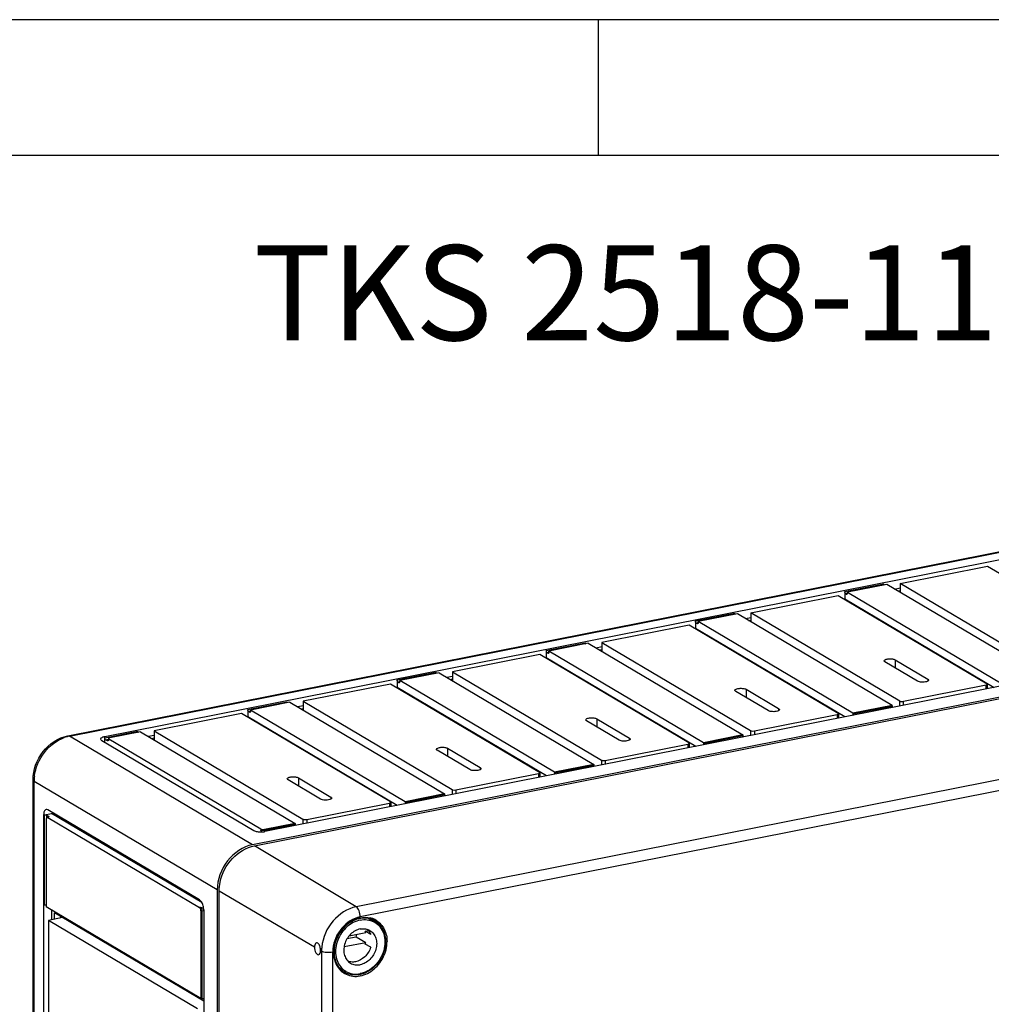
# Model space of a CAD drawing. Units: millimetres. Extents: x 0 to 594, y 0 to 420.
# Drawn here: x 131 to 167, y 384 to 420 of the extents above; entities that cross this region are included whole.
import ezdxf

# ---------------------------------------------------------------- set-up
doc = ezdxf.new("R2010")
doc.units = ezdxf.units.MM
doc.header["$LTSCALE"] = 32.67
doc.layers.get('0').update_dxf_attribs({"linetype": 'CONTINUOUS'})
for name, color, linetype in [('02___PRT_ALL_AXES', 7, 'CONTINUOUS'), ('AUSFORMSCHRAEGEN', 7, 'CONTINUOUS'), ('BEZUGSACHSEN', 7, 'CONTINUOUS'), ('NOTIZ', 7, 'CONTINUOUS'), ('RUNDUNGEN', 7, 'CONTINUOUS')]:
    doc.layers.add(name, color=color, linetype=linetype)
doc.styles.add('TEXTSTYLE_11', font='txt', dxfattribs={"width": 0.7})

msp = doc.modelspace()

# ---------------------------------------------------------------- linework, layer by layer
at = {"color": 2, "linetype": 'Continuous'}
for p, q in [((594, 420), (0, 420)), ((152.45073, 415.00005), (152.45073, 420.00005))]:
    msp.add_line(p, q, dxfattribs=at)
at = {"color": 7, "linetype": 'Continuous'}
for p, q in [((589, 415), (5, 415)), ((163.56189, 399.23497), (166.78351, 399.87113)), ((163.0662, 399.20028), (161.61994, 398.91469)), ((168.7662, 395.82362), (163.0662, 399.20028)), ((163.3588, 399.02694), (163.56189, 399.06704)), ((163.4788, 398.95585), (163.56189, 398.97226)), ((163.56189, 399.23497), (163.56189, 398.90663)), ((158.06263, 398.14905), (161.28425, 398.78521)), ((161.49684, 398.65927), (161.51994, 398.66383)), ((161.51994, 398.93634), (161.51994, 398.66383)), ((161.51994, 398.66383), (167.02734, 395.40127)), ((161.54994, 398.86219), (161.58994, 398.83849)), ((161.61994, 398.8771), (161.61994, 398.91469)), ((161.61994, 398.91469), (167.31994, 395.53803)), ((157.56694, 398.11436), (156.12068, 397.82877)), ((163.26694, 394.7377), (157.56694, 398.11436)), ((157.85954, 397.94103), (158.06263, 397.98113)), ((157.97954, 397.86994), (158.06263, 397.88635)), ((158.06263, 398.14905), (158.06263, 397.82072)), ((155.78498, 397.6993), (152.56337, 397.06314)), ((156.02068, 397.57792), (155.99758, 397.57336)), ((156.02068, 397.85043), (156.02068, 397.57792)), ((161.52808, 394.31535), (156.02068, 397.57792)), ((156.05068, 397.77627), (156.09068, 397.75258)), ((156.12068, 397.79119), (156.12068, 397.82877)), ((161.82068, 394.45212), (156.12068, 397.82877)), ((152.06768, 397.02845), (150.62142, 396.74286)), ((152.06768, 397.02845), (157.76768, 393.65179)), ((152.56337, 396.89522), (152.36028, 396.85511)), ((152.48028, 396.78403), (152.56337, 396.80043)), ((152.56337, 397.06314), (152.56337, 396.7348)), ((150.28572, 396.61338), (147.06411, 395.97723)), ((150.52142, 396.492), (150.49832, 396.48744)), ((150.52142, 396.76451), (150.52142, 396.492)), ((156.02882, 393.22944), (150.52142, 396.492)), ((150.55142, 396.69036), (150.59142, 396.66666)), ((150.62142, 396.70527), (150.62142, 396.74286)), ((156.32142, 393.3662), (150.62142, 396.74286)), ((164.20291, 395.6334), (163.00291, 396.34428)), ((163.38396, 396.41952), (164.58396, 395.70864)), ((146.56842, 395.94253), (145.12215, 395.65695)), ((146.56842, 395.94253), (152.26842, 392.56587)), ((147.06411, 395.8093), (146.86102, 395.7692)), ((146.98102, 395.69811), (147.06411, 395.71452)), ((147.06411, 395.97723), (147.06411, 395.64889)), ((144.78646, 395.52747), (141.56485, 394.89131)), ((145.02215, 395.40609), (144.99906, 395.40153)), ((145.02215, 395.6786), (145.02215, 395.40609)), ((150.52956, 392.14352), (145.02215, 395.40609)), ((145.05215, 395.60444), (145.09215, 395.58075)), ((145.12215, 395.61936), (145.12215, 395.65695)), ((150.82215, 392.28029), (145.12215, 395.65695)), ((158.70365, 394.54749), (157.50365, 395.25836)), ((157.8847, 395.33361), (159.0847, 394.62273)), ((141.06916, 394.85662), (139.62289, 394.57103)), ((141.06916, 394.85662), (146.76916, 391.47996)), ((141.56485, 394.72339), (141.36175, 394.68329)), ((141.48175, 394.6122), (141.56485, 394.62861)), ((141.56485, 394.89131), (141.56485, 394.56297)), ((163.26694, 394.7377), (161.82068, 394.45212)), ((163.26694, 394.7377), (163.26694, 394.70011)), ((139.2872, 394.44156), (136.06559, 393.8054)), ((139.52289, 394.32017), (139.4998, 394.31561)), ((139.52289, 394.59268), (139.52289, 394.32017)), ((145.03029, 391.05761), (139.52289, 394.32017)), ((139.55289, 394.51853), (139.59289, 394.49484)), ((139.62289, 394.53344), (139.62289, 394.57103)), ((145.32289, 391.19437), (139.62289, 394.57103)), ((161.82068, 394.45212), (161.82068, 394.41453)), ((153.20439, 393.46157), (152.00439, 394.17245)), ((152.38544, 394.24769), (153.58544, 393.53682)), ((135.56989, 393.77071), (134.4354, 393.54668)), ((135.56989, 393.77071), (141.26989, 390.39405)), ((136.06559, 393.63748), (135.86249, 393.59737)), ((135.98249, 393.52628), (136.06559, 393.54269)), ((136.06559, 393.8054), (136.06559, 393.47706)), ((157.76768, 393.65179), (156.32142, 393.3662)), ((157.76768, 393.65179), (157.76768, 393.6142)), ((146.88618, 393.16178), (148.08618, 392.4509)), ((156.32142, 393.3662), (156.32142, 393.32861)), ((147.70513, 392.37566), (146.50513, 393.08653)), ((152.26842, 392.56587), (150.82215, 392.28029)), ((152.26842, 392.56587), (152.26842, 392.52829)), ((141.38692, 392.07586), (142.58692, 391.36499)), ((150.82215, 392.28029), (150.82215, 392.2427)), ((142.20587, 391.28974), (141.00587, 392.00062)), ((146.76916, 391.47996), (145.32289, 391.19437)), ((146.76916, 391.47996), (146.76916, 391.44237)), ((145.32289, 391.19437), (145.32289, 391.15679)), ((132.09713, 390.54778), (132.09713, 387.31524)), ((141.26989, 390.39405), (140.1354, 390.17002)), ((141.26989, 390.39405), (141.26989, 390.35646)), ((137.79713, 383.93858), (132.09713, 387.31524)), ((132.28292, 387.20518), (132.28292, 386.84239)), ((132.40292, 386.86608), (132.40292, 387.10141)), ((137.89713, 383.84666), (132.40292, 387.10141)), ((137.79713, 387.17113), (137.79713, 383.93858)), ((132.69675, 386.9241), (132.17713, 386.8215)), ((132.17713, 386.8215), (132.17713, 383.32584)), ((132.63675, 386.91225), (132.63675, 386.96289)), ((143.25996, 386.25589), (143.86712, 386.37579)), ((143.85241, 386.41987), (143.97162, 386.44341)), ((144.05241, 386.30139), (143.85241, 386.41987)), ((143.86712, 385.99991), (143.06918, 385.84234)), ((143.51712, 386.20725), (143.17751, 386.14019)), ((143.86712, 385.99991), (143.51712, 386.20725)), ((144.05241, 385.83154), (143.85241, 385.95002)), ((137.79713, 383.93858), (137.83177, 383.94542))]:
    msp.add_line(p, q, dxfattribs=at)
at = {"color": 9, "linetype": 'Continuous'}
for p, q in [((161.51994, 398.93634), (162.9662, 399.22193)), ((161.54994, 398.86219), (161.62015, 398.87605)), ((161.58994, 398.83849), (161.6008, 398.84064)), ((156.02068, 397.85043), (157.46694, 398.13601)), ((156.05068, 397.77627), (156.12088, 397.79014)), ((156.09068, 397.75258), (156.10154, 397.75472)), ((150.52142, 396.76451), (151.96768, 397.0501)), ((150.55142, 396.69036), (150.62162, 396.70422)), ((150.59142, 396.66666), (150.60228, 396.66881)), ((163.38396, 396.41952), (163.38396, 396.11854)), ((145.02215, 395.6786), (146.46842, 395.96419)), ((164.58396, 395.70864), (164.58396, 395.63407)), ((145.05215, 395.60444), (145.12236, 395.61831)), ((145.09215, 395.58075), (145.10302, 395.58289)), ((157.8847, 395.33361), (157.8847, 395.03263)), ((139.52289, 394.59268), (140.96916, 394.87827)), ((159.0847, 394.62273), (159.0847, 394.54815)), ((163.26694, 394.70011), (161.82068, 394.41453)), ((139.55289, 394.51853), (139.6231, 394.53239)), ((139.59289, 394.49484), (139.60376, 394.49698)), ((161.23838, 394.40032), (161.23838, 394.25815)), ((152.38544, 394.24769), (152.38544, 393.94671)), ((134.2488, 393.55123), (135.46989, 393.79236)), ((153.58544, 393.53682), (153.58544, 393.46224)), ((157.76768, 393.6142), (156.32142, 393.32861)), ((134.2788, 393.47708), (134.38186, 393.49743)), ((146.88618, 393.16178), (146.88618, 392.8608)), ((148.08618, 392.4509), (148.08618, 392.37632)), ((152.26842, 392.52829), (150.82215, 392.2427)), ((141.38692, 392.07586), (141.38692, 391.77489)), ((142.58692, 391.36499), (142.58692, 391.29041)), ((146.76916, 391.44237), (145.32289, 391.15679)), ((132.03177, 387.38132), (132.03177, 390.70783)), ((132.11373, 390.61617), (132.11373, 390.70032)), ((141.26989, 390.35646), (140.1354, 390.13244)), ((137.83177, 387.17797), (137.83177, 383.94542))]:
    msp.add_line(p, q, dxfattribs=at)
at = {"color": 7, "linetype": 'Continuous'}
for centre, radius, start, end in [((163.08611, 399.22131), 0.1197, 194.49101, 199.303669), ((157.58685, 398.13539), 0.1197, 194.49101, 199.303669), ((152.08758, 397.04948), 0.1197, 194.49101, 199.303669), ((146.58832, 395.96356), 0.1197, 194.49101, 199.303669), ((141.08906, 394.87765), 0.1197, 194.49101, 199.303669), ((135.5898, 393.79174), 0.1197, 194.49101, 199.303669), ((143.66547, 386.25707), 0.69843, 59.36303, 66.660765), ((142.75212, 386.40705), 0.79066, 345.362599, 352.984), ((143.30394, 386.21234), 0.58642, 16.183631, 20.725122), ((143.07173, 386.20732), 0.82199, 341.758741, 345.384848), ((143.30657, 385.65132), 0.69748, 232.280236, 239.345712)]:
    msp.add_arc(centre, radius, start, end, dxfattribs=at)
for points in [[(162.97022, 399.19136), (162.96764, 399.20131), (162.9662, 399.21165), (162.9662, 399.22193)], [(161.61592, 398.85129), (161.61349, 398.84478), (161.60851, 398.83744), (161.6017, 398.83606)], [(161.61994, 398.8771), (161.61994, 398.86839), (161.61896, 398.85945), (161.61592, 398.85129)], [(157.47096, 398.10544), (157.46838, 398.11539), (157.46694, 398.12573), (157.46694, 398.13601)], [(156.11666, 397.76538), (156.11423, 397.75887), (156.10925, 397.75153), (156.10244, 397.75014)], [(156.12068, 397.79119), (156.12068, 397.78248), (156.1197, 397.77353), (156.11666, 397.76538)], [(151.9717, 397.01953), (151.96912, 397.02948), (151.96768, 397.03982), (151.96768, 397.0501)], [(150.6174, 396.67946), (150.61497, 396.67296), (150.60999, 396.66562), (150.60318, 396.66423)], [(150.62142, 396.70527), (150.62142, 396.69657), (150.62044, 396.68762), (150.6174, 396.67946)], [(146.47244, 395.93361), (146.46986, 395.94356), (146.46842, 395.95391), (146.46842, 395.96419)], [(145.11813, 395.59355), (145.11571, 395.58704), (145.11073, 395.5797), (145.10392, 395.57832)], [(145.12215, 395.61936), (145.12215, 395.61065), (145.12118, 395.60171), (145.11813, 395.59355)], [(140.97317, 394.8477), (140.9706, 394.85765), (140.96916, 394.86799), (140.96916, 394.87827)], [(163.26694, 394.70011), (163.26694, 394.68652), (163.26938, 394.67275), (163.27388, 394.65993)], [(139.61887, 394.50764), (139.61644, 394.50113), (139.61146, 394.49379), (139.60466, 394.4924)], [(139.62289, 394.53344), (139.62289, 394.52474), (139.62192, 394.51579), (139.61887, 394.50764)], [(161.82068, 394.41453), (161.82068, 394.40093), (161.82312, 394.38717), (161.82762, 394.37434)], [(135.47391, 393.76179), (135.47134, 393.77174), (135.46989, 393.78208), (135.46989, 393.79236)], [(157.76768, 393.6142), (157.76768, 393.60061), (157.77012, 393.58684), (157.77462, 393.57401)], [(156.32142, 393.32861), (156.32142, 393.31502), (156.32386, 393.30125), (156.32836, 393.28843)], [(152.26842, 392.52829), (152.26842, 392.51469), (152.27086, 392.50093), (152.27536, 392.4881)], [(150.82215, 392.2427), (150.82215, 392.22911), (150.82459, 392.21534), (150.82909, 392.20251)], [(146.76916, 391.44237), (146.76916, 391.42878), (146.7716, 391.41501), (146.7761, 391.40218)], [(145.32289, 391.15679), (145.32289, 391.14319), (145.32533, 391.12943), (145.32983, 391.1166)], [(141.26989, 390.35646), (141.26989, 390.34286), (141.27233, 390.3291), (141.27683, 390.31627)], [(132.09743, 387.38005), (132.08102, 387.38422), (132.06362, 387.3849), (132.04676, 387.38341)], [(137.83177, 383.94542), (137.84162, 383.94737), (137.85173, 383.94817), (137.86177, 383.94817)], [(137.86177, 383.94817), (137.87373, 383.94818), (137.88584, 383.9471), (137.89743, 383.94415)]]:
    msp.add_open_spline(points, degree=3, dxfattribs=at)
for points, knots in [([(161.54994, 398.86219), (161.54536, 398.8649), (161.52653, 398.88556), (161.51994, 398.91443), (161.51994, 398.93634)], [0, 0, 0, 0, 0.1953211, 1, 1, 1, 1]), ([(161.6017, 398.83606), (161.59981, 398.83567), (161.59561, 398.83576), (161.59179, 398.8374), (161.58994, 398.83849)], [0, 0, 0, 0, 0.47324705, 1, 1, 1, 1]), ([(156.05068, 397.77627), (156.0461, 397.77898), (156.02727, 397.79964), (156.02068, 397.82852), (156.02068, 397.85043)], [0, 0, 0, 0, 0.1953211, 1, 1, 1, 1]), ([(156.10244, 397.75014), (156.10055, 397.74976), (156.09635, 397.74985), (156.09252, 397.75148), (156.09068, 397.75258)], [0, 0, 0, 0, 0.47324705, 1, 1, 1, 1]), ([(150.55142, 396.69036), (150.54684, 396.69307), (150.52801, 396.71373), (150.52142, 396.7426), (150.52142, 396.76451)], [0, 0, 0, 0, 0.1953211, 1, 1, 1, 1]), ([(150.60318, 396.66423), (150.60129, 396.66385), (150.59709, 396.66393), (150.59326, 396.66557), (150.59142, 396.66666)], [0, 0, 0, 0, 0.47324705, 1, 1, 1, 1]), ([(162.97344, 396.38184), (162.9734, 396.40334), (163.04027, 396.44395), (163.14103, 396.45794), (163.26777, 396.45723), (163.35211, 396.43839), (163.38396, 396.41952)], [0, 0, 0, 0, 0.14744478, 0.42324717, 0.74605825, 1, 1, 1, 1]), ([(163.00291, 396.34428), (162.9985, 396.34689), (162.98523, 396.35566), (162.97346, 396.37073), (162.97344, 396.38184)], [0, 0, 0, 0, 0.31607334, 1, 1, 1, 1]), ([(164.58396, 395.70864), (164.58838, 395.70603), (164.60165, 395.69727), (164.61342, 395.68219), (164.61344, 395.67108)], [0, 0, 0, 0, 0.31607334, 1, 1, 1, 1]), ([(145.05215, 395.60444), (145.04758, 395.60716), (145.02875, 395.62781), (145.02215, 395.65669), (145.02215, 395.6786)], [0, 0, 0, 0, 0.1953211, 1, 1, 1, 1]), ([(145.10392, 395.57832), (145.10203, 395.57793), (145.09782, 395.57802), (145.094, 395.57966), (145.09215, 395.58075)], [0, 0, 0, 0, 0.47324705, 1, 1, 1, 1]), ([(157.47418, 395.29593), (157.47414, 395.31742), (157.54101, 395.35803), (157.64177, 395.37202), (157.76851, 395.37132), (157.85285, 395.35248), (157.8847, 395.33361)], [0, 0, 0, 0, 0.14744478, 0.42324717, 0.74605825, 1, 1, 1, 1]), ([(164.53849, 395.61445), (164.48046, 395.59705), (164.36624, 395.59118), (164.2485, 395.60639), (164.20291, 395.6334)], [0, 0, 0, 0, 0.53344383, 1, 1, 1, 1]), ([(164.61344, 395.67108), (164.61345, 395.66553), (164.60103, 395.63339), (164.56435, 395.62221), (164.53849, 395.61445)], [0, 0, 0, 0, 0.17044477, 1, 1, 1, 1]), ([(157.50365, 395.25836), (157.49923, 395.26098), (157.48597, 395.26974), (157.47419, 395.28482), (157.47418, 395.29593)], [0, 0, 0, 0, 0.31607334, 1, 1, 1, 1]), ([(159.0847, 394.62273), (159.08912, 394.62011), (159.10238, 394.61135), (159.11416, 394.59628), (159.11418, 394.58517)], [0, 0, 0, 0, 0.31607334, 1, 1, 1, 1]), ([(139.55289, 394.51853), (139.54832, 394.52124), (139.52948, 394.5419), (139.52289, 394.57078), (139.52289, 394.59268)], [0, 0, 0, 0, 0.1953211, 1, 1, 1, 1]), ([(139.60466, 394.4924), (139.60277, 394.49202), (139.59856, 394.49211), (139.59474, 394.49374), (139.59289, 394.49484)], [0, 0, 0, 0, 0.47324705, 1, 1, 1, 1]), ([(151.97492, 394.21001), (151.97488, 394.23151), (152.04175, 394.27212), (152.14251, 394.28611), (152.26925, 394.28541), (152.35359, 394.26656), (152.38544, 394.24769)], [0, 0, 0, 0, 0.14744478, 0.42324717, 0.74605825, 1, 1, 1, 1]), ([(159.03922, 394.52854), (158.9812, 394.51114), (158.86698, 394.50527), (158.74924, 394.52048), (158.70365, 394.54749)], [0, 0, 0, 0, 0.53344383, 1, 1, 1, 1]), ([(159.11418, 394.58517), (159.11419, 394.57962), (159.10177, 394.54747), (159.06509, 394.5363), (159.03922, 394.52854)], [0, 0, 0, 0, 0.17044477, 1, 1, 1, 1]), ([(152.00439, 394.17245), (151.99997, 394.17507), (151.98671, 394.18383), (151.97493, 394.1989), (151.97492, 394.21001)], [0, 0, 0, 0, 0.31607334, 1, 1, 1, 1]), ([(153.58544, 393.53682), (153.58986, 393.5342), (153.60312, 393.52544), (153.6149, 393.51036), (153.61492, 393.49925)], [0, 0, 0, 0, 0.31607334, 1, 1, 1, 1]), ([(146.47565, 393.1241), (146.47562, 393.1456), (146.54249, 393.1862), (146.64325, 393.20019), (146.76999, 393.19949), (146.85433, 393.18065), (146.88618, 393.16178)], [0, 0, 0, 0, 0.14744478, 0.42324717, 0.74605825, 1, 1, 1, 1]), ([(153.53996, 393.44263), (153.48193, 393.42522), (153.36772, 393.41935), (153.24998, 393.43457), (153.20439, 393.46157)], [0, 0, 0, 0, 0.53344383, 1, 1, 1, 1]), ([(153.61492, 393.49925), (153.61493, 393.4937), (153.60251, 393.46156), (153.56583, 393.45038), (153.53996, 393.44263)], [0, 0, 0, 0, 0.17044477, 1, 1, 1, 1]), ([(146.50513, 393.08653), (146.50071, 393.08915), (146.48745, 393.09791), (146.47567, 393.11299), (146.47565, 393.1241)], [0, 0, 0, 0, 0.31607334, 1, 1, 1, 1]), ([(148.08618, 392.4509), (148.0906, 392.44829), (148.10386, 392.43952), (148.11564, 392.42445), (148.11566, 392.41334)], [0, 0, 0, 0, 0.31607334, 1, 1, 1, 1]), ([(140.97639, 392.03819), (140.97636, 392.05968), (141.04323, 392.10029), (141.14399, 392.11428), (141.27073, 392.11358), (141.35506, 392.09473), (141.38692, 392.07586)], [0, 0, 0, 0, 0.14744478, 0.42324717, 0.74605825, 1, 1, 1, 1]), ([(148.0407, 392.35671), (147.98267, 392.33931), (147.86846, 392.33344), (147.75072, 392.34865), (147.70513, 392.37566)], [0, 0, 0, 0, 0.53344383, 1, 1, 1, 1]), ([(148.11566, 392.41334), (148.11566, 392.40779), (148.10324, 392.37564), (148.06657, 392.36447), (148.0407, 392.35671)], [0, 0, 0, 0, 0.17044477, 1, 1, 1, 1]), ([(141.00587, 392.00062), (141.00145, 392.00324), (140.98819, 392.012), (140.97641, 392.02707), (140.97639, 392.03819)], [0, 0, 0, 0, 0.31607334, 1, 1, 1, 1]), ([(142.58692, 391.36499), (142.59134, 391.36237), (142.6046, 391.35361), (142.61638, 391.33854), (142.61639, 391.32742)], [0, 0, 0, 0, 0.31607334, 1, 1, 1, 1]), ([(142.54144, 391.2708), (142.48341, 391.25339), (142.3692, 391.24753), (142.25146, 391.26274), (142.20587, 391.28974)], [0, 0, 0, 0, 0.53344383, 1, 1, 1, 1]), ([(142.61639, 391.32742), (142.6164, 391.32188), (142.60398, 391.28973), (142.5673, 391.27856), (142.54144, 391.2708)], [0, 0, 0, 0, 0.17044477, 1, 1, 1, 1]), ([(132.04676, 387.38341), (132.04417, 387.38318), (132.03916, 387.38262), (132.03418, 387.3818), (132.03177, 387.38132)], [0, 0, 0, 0, 0.51368122, 1, 1, 1, 1]), ([(143.92712, 386.49312), (143.94074, 386.48015), (143.99315, 386.42398), (144.0319, 386.35554), (144.05241, 386.30139)], [0, 0, 0, 0, 0.24518433, 1, 1, 1, 1]), ([(144.05241, 385.83154), (144.00907, 385.7), (143.86107, 385.46235), (143.61363, 385.32204), (143.48617, 385.29687)], [0, 0, 0, 0, 0.51598635, 1, 1, 1, 1]), ([(143.48617, 385.29687), (143.46391, 385.29247), (143.37692, 385.28036), (143.28662, 385.28966), (143.22464, 385.30959)], [0, 0, 0, 0, 0.25839925, 1, 1, 1, 1])]:
    msp.add_open_spline(points, degree=3, knots=knots, dxfattribs=at)
at = {"layer": '02___PRT_ALL_AXES', "color": 7, "linetype": 'Continuous'}
for p, q in [((144.17437, 386.76738), (144.02133, 386.85804)), ((143.13101, 384.94464), (142.95101, 385.05127))]:
    msp.add_line(p, q, dxfattribs=at)
for centre, radius, start, end in [((143.8464, 386.15217), 0.69646, 59.356175, 62.913276), ((143.49199, 385.55217), 0.70668, 222.803546, 239.277218)]:
    msp.add_arc(centre, radius, start, end, dxfattribs=at)
for points, knots in [([(143.66617, 386.8347), (143.57768, 386.81722), (143.40065, 386.75313), (143.08551, 386.53297), (142.85543, 386.19892), (142.75573, 385.82228), (142.7521, 385.54005), (142.82153, 385.28055), (142.91672, 385.13323), (142.97351, 385.07199)], [0, 0, 0, 0, 0.12125838, 0.24906158, 0.5127885, 0.64366505, 0.76914811, 0.88772821, 1, 1, 1, 1]), ([(143.66617, 386.8347), (143.75109, 386.85147), (143.9236, 386.86), (144.08971, 386.81), (144.16352, 386.77224)], [0, 0, 0, 0, 0.51074859, 1, 1, 1, 1]), ([(144.20138, 386.75137), (144.2785, 386.70569), (144.41888, 386.57971), (144.54839, 386.32173), (144.59035, 386.02092), (144.54344, 385.70615), (144.41356, 385.40594), (144.21282, 385.14759), (143.95972, 384.955), (143.76409, 384.88068), (143.66617, 384.86134)], [0, 0, 0, 0, 0.11037794, 0.22569189, 0.34857341, 0.47858489, 0.61281776, 0.74705837, 0.87709044, 1, 1, 1, 1]), ([(143.66617, 386.50581), (143.60089, 386.49292), (143.47046, 386.44337), (143.30172, 386.31496), (143.16789, 386.14271), (143.08131, 385.94256), (143.05005, 385.73271), (143.07804, 385.53216), (143.1644, 385.36018), (143.25801, 385.27621), (143.30942, 385.24575)], [0, 0, 0, 0, 0.12291269, 0.2529439, 0.38718528, 0.52141883, 0.65142963, 0.77430988, 0.88962265, 1, 1, 1, 1]), ([(143.66617, 386.50581), (143.72753, 386.51792), (143.85268, 386.52259), (143.97142, 386.4808), (144.02292, 386.45029)], [0, 0, 0, 0, 0.51097902, 1, 1, 1, 1]), ([(144.02292, 386.45029), (144.07433, 386.41983), (144.16794, 386.33587), (144.2543, 386.16388), (144.28229, 385.96333), (144.25103, 385.75348), (144.16445, 385.55333), (144.03062, 385.38108), (143.86188, 385.25268), (143.73145, 385.20313), (143.66617, 385.19024)], [0, 0, 0, 0, 0.11037735, 0.22569012, 0.34857037, 0.47858117, 0.61281472, 0.7470561, 0.87708731, 1, 1, 1, 1]), ([(143.30942, 385.24575), (143.36092, 385.21524), (143.47966, 385.17345), (143.60481, 385.17812), (143.66617, 385.19024)], [0, 0, 0, 0, 0.48902098, 1, 1, 1, 1]), ([(143.13096, 384.94467), (143.20822, 384.89889), (143.38635, 384.83616), (143.57411, 384.84317), (143.66617, 384.86134)], [0, 0, 0, 0, 0.48902919, 1, 1, 1, 1])]:
    msp.add_open_spline(points, degree=3, knots=knots, dxfattribs=at)
at = {"layer": 'AUSFORMSCHRAEGEN', "color": 7, "linetype": 'Continuous'}
for p, q in [((139.76617, 389.56791), (181.16218, 397.74219)), ((138.46713, 356.892), (138.46713, 387.90185))]:
    msp.add_line(p, q, dxfattribs=at)
at = {"layer": 'AUSFORMSCHRAEGEN', "color": 9, "linetype": 'Continuous'}
msp.add_line((141.97823, 385.83856), (138.46713, 387.90185), dxfattribs=at)
at = {"layer": 'AUSFORMSCHRAEGEN', "color": 7, "linetype": 'Continuous'}
for centre, radius, start, end in [((142.07017, 385.93124), 0.06164, 101.24391, 111.558132), ((141.61601, 385.70709), 0.58357, 2.16421, 10.588497), ((141.65646, 385.70834), 0.54311, 0.015939, 2.193543)]:
    msp.add_arc(centre, radius, start, end, dxfattribs=at)
msp.add_ellipse((142.0889, 385.77352), major_axis=(-0.04295, 0.21577), ratio=0.47268614, start_param=1.17220651, end_param=4.31379917, dxfattribs=at)
for points, knots in [([(138.50125, 388.22946), (138.56771, 388.55149), (138.87745, 389.14962), (139.46159, 389.50776), (139.76617, 389.56791)], [0, 0, 0, 0, 0.51435367, 1, 1, 1, 1]), ([(142.04752, 385.98857), (142.03709, 385.98446), (141.98989, 385.94903), (141.97823, 385.88432), (141.97823, 385.83856)], [0, 0, 0, 0, 0.19681285, 1, 1, 1, 1]), ([(142.18964, 385.81432), (142.1861, 385.83322), (142.17119, 385.89408), (142.14173, 385.96043), (142.10319, 385.98308)], [0, 0, 0, 0, 0.30073196, 1, 1, 1, 1])]:
    msp.add_open_spline(points, degree=3, knots=knots, dxfattribs=at)
for points in [[(138.46713, 387.90185), (138.46713, 388.01164), (138.47906, 388.12193), (138.50125, 388.22946)], [(142.10319, 385.98308), (142.09001, 385.99082), (142.07315, 385.99466), (142.05815, 385.9917)]]:
    msp.add_open_spline(points, degree=3, dxfattribs=at)
at = {"layer": 'BEZUGSACHSEN', "color": 7, "linetype": 'Continuous'}
for p, q in [((132.88805, 393.62046), (174.28407, 401.79474)), ((173.73956, 401.38688), (134.2488, 393.58882)), ((179.63956, 397.89174), (140.1488, 390.09368)), ((181.09218, 397.78366), (139.69617, 389.60937)), ((134.2488, 393.38361), (134.2488, 393.55123)), ((134.13899, 393.44866), (139.73899, 390.13124)), ((134.33635, 393.44299), (134.2788, 393.47708)), ((134.3854, 393.47947), (134.3854, 393.49996)), ((134.3988, 393.46237), (134.38847, 393.45367)), ((139.9988, 390.18254), (134.3988, 393.49996)), ((131.60694, 360.98344), (131.60694, 391.9933)), ((131.99713, 390.70099), (131.99713, 361.75846)), ((132.03177, 390.70783), (132.29158, 390.75914)), ((132.11373, 390.70032), (132.17128, 390.66623)), ((132.14637, 390.61995), (132.1624, 390.62311)), ((137.74713, 387.57662), (132.14713, 390.89404)), ((132.18328, 390.62278), (132.18177, 390.61897)), ((132.14713, 390.61213), (137.74713, 387.29472)), ((138.39713, 387.94332), (138.39713, 356.93346)), ((137.89713, 387.20586), (137.89713, 358.26332))]:
    msp.add_line(p, q, dxfattribs=at)
at = {"layer": 'BEZUGSACHSEN', "color": 9, "linetype": 'Continuous'}
for p, q in [((132.94617, 393.60805), (174.34218, 401.78233)), ((139.69617, 389.60937), (132.94617, 393.60805)), ((134.2488, 393.55123), (134.2488, 393.58882)), ((134.3988, 393.46237), (134.3988, 393.49996)), ((131.64713, 360.93214), (131.64713, 391.94199)), ((138.39713, 387.94332), (131.64713, 391.94199)), ((132.03177, 390.70783), (131.99713, 390.70099)), ((137.83153, 387.47729), (132.29158, 390.75914)), ((132.14713, 390.61213), (132.18177, 390.61897)), ((139.9988, 390.18254), (139.9988, 390.14495)), ((140.00531, 390.14158), (139.9988, 390.14495)), ((140.1354, 390.17002), (140.1354, 390.13244)), ((137.78177, 387.30156), (137.74713, 387.29472)), ((137.83177, 387.17797), (137.79713, 387.17113))]:
    msp.add_line(p, q, dxfattribs=at)
for centre, radius, start, end in [((133.20983, 392.29007), 1.34417, 103.597107, 109.56284), ((133.19479, 392.34967), 1.2827, 101.17606, 103.570074), ((134.45184, 393.22325), 0.25149, 104.27151, 106.062894), ((133.25879, 391.93841), 1.61175, 172.934303, 176.590697), ((133.20351, 391.94169), 1.55638, 176.590215, 179.988788), ((137.64665, 387.17788), 0.18512, 0.027621, 3.198568)]:
    msp.add_arc(centre, radius, start, end, dxfattribs=at)
at = {"layer": 'BEZUGSACHSEN', "color": 7, "linetype": 'Continuous'}
for centre, radius, start, end in [((134.34284, 393.48025), 0.04261, 342.214648, 350.755968), ((140.00142, 390.89787), 0.81787, 272.560554, 276.511136), ((140.00836, 390.83413), 0.75376, 276.536147, 277.637205), ((140.01329, 390.7973), 0.7166, 277.638343, 278.551752), ((140.02444, 390.72561), 0.64405, 278.5184, 281.132677), ((137.26653, 387.19989), 0.63082, 5.801469, 11.022451)]:
    msp.add_arc(centre, radius, start, end, dxfattribs=at)
for points, knots in [([(131.60694, 391.9933), (131.60694, 392.36301), (131.87197, 393.1051), (132.53469, 393.55068), (132.88805, 393.62046)], [0, 0, 0, 0, 0.5065294, 1, 1, 1, 1]), ([(134.2488, 393.58882), (134.21082, 393.58132), (134.15453, 393.56917), (134.09878, 393.5216), (134.0988, 393.49988)], [0, 0, 0, 0, 0.64064097, 1, 1, 1, 1]), ([(134.2788, 393.47708), (134.27422, 393.47979), (134.25539, 393.50045), (134.2488, 393.52932), (134.2488, 393.55123)], [0, 0, 0, 0, 0.1953211, 1, 1, 1, 1]), ([(134.4354, 393.54668), (134.42843, 393.54531), (134.41086, 393.54086), (134.38532, 393.52975), (134.3854, 393.51706)], [0, 0, 0, 0, 0.35899164, 1, 1, 1, 1]), ([(134.0988, 393.49988), (134.09881, 393.49534), (134.1036, 393.47288), (134.12369, 393.45772), (134.13899, 393.44866)], [0, 0, 0, 0, 0.2034816, 1, 1, 1, 1]), ([(134.34699, 393.43874), (134.34518, 393.43913), (134.3415, 393.44026), (134.33805, 393.44198), (134.33635, 393.44299)], [0, 0, 0, 0, 0.48237288, 1, 1, 1, 1]), ([(134.37851, 393.45574), (134.37762, 393.45526), (134.37488, 393.4534), (134.38126, 393.45909), (134.38204, 393.46291), (134.38342, 393.46723)], [0, 0, 0, 0, 0.16698392, 0.24768258, 1, 1, 1, 1]), ([(134.3849, 393.4734), (134.38506, 393.47439), (134.38531, 393.47641), (134.3854, 393.47845), (134.3854, 393.47947)], [0, 0, 0, 0, 0.49368626, 1, 1, 1, 1]), ([(132.08903, 390.90646), (132.07506, 390.90371), (132.03674, 390.88043), (132.00367, 390.80374), (131.99713, 390.7385), (131.99713, 390.70099)], [0, 0, 0, 0, 0.17883829, 0.528988, 1, 1, 1, 1]), ([(132.03177, 390.70783), (132.05354, 390.71213), (132.08241, 390.71203), (132.10899, 390.70314), (132.11373, 390.70032)], [0, 0, 0, 0, 0.80075333, 1, 1, 1, 1]), ([(132.16885, 390.62546), (132.16791, 390.62495), (132.16582, 390.62399), (132.16361, 390.62335), (132.1624, 390.62311)], [0, 0, 0, 0, 0.46392036, 1, 1, 1, 1]), ([(132.17218, 390.62742), (132.17223, 390.6275), (132.17238, 390.62915), (132.17004, 390.6261), (132.16885, 390.62546)], [0, 0, 0, 0, 0.06164289, 1, 1, 1, 1]), ([(132.17128, 390.66623), (132.17898, 390.66167), (132.19212, 390.64686), (132.18599, 390.62978), (132.18328, 390.62278)], [0, 0, 0, 0, 0.54380618, 1, 1, 1, 1]), ([(132.10383, 390.5908), (132.10273, 390.58786), (132.10082, 390.58158), (132.09952, 390.57515), (132.09897, 390.57179)], [0, 0, 0, 0, 0.47975503, 1, 1, 1, 1]), ([(132.11177, 390.60557), (132.11015, 390.60347), (132.10713, 390.59871), (132.10486, 390.59357), (132.10383, 390.5908)], [0, 0, 0, 0, 0.47302741, 1, 1, 1, 1]), ([(132.12752, 390.61619), (132.12454, 390.61558), (132.11847, 390.61291), (132.11385, 390.60825), (132.11177, 390.60557)], [0, 0, 0, 0, 0.47277581, 1, 1, 1, 1]), ([(132.13378, 390.61658), (132.13273, 390.61666), (132.13063, 390.61667), (132.12854, 390.6164), (132.12752, 390.61619)], [0, 0, 0, 0, 0.50336145, 1, 1, 1, 1]), ([(132.14713, 390.61213), (132.14501, 390.61339), (132.14071, 390.61543), (132.13603, 390.61642), (132.13378, 390.61658)], [0, 0, 0, 0, 0.52200473, 1, 1, 1, 1]), ([(139.73899, 390.13124), (139.77728, 390.10856), (139.87899, 390.08366), (139.98065, 390.07822), (140.03796, 390.08081)], [0, 0, 0, 0, 0.43689124, 1, 1, 1, 1]), ([(139.9988, 390.18254), (140.00671, 390.17785), (140.051, 390.16303), (140.09913, 390.16286), (140.1354, 390.17002)], [0, 0, 0, 0, 0.19924667, 1, 1, 1, 1]), ([(139.69617, 389.60937), (139.33841, 389.53873), (138.6691, 389.07613), (138.39713, 388.32244), (138.39713, 387.94332)], [0, 0, 0, 0, 0.49028798, 1, 1, 1, 1]), ([(137.88571, 387.3205), (137.87498, 387.37564), (137.84438, 387.46962), (137.78379, 387.55491), (137.74713, 387.57662)], [0, 0, 0, 0, 0.56868147, 1, 1, 1, 1]), ([(137.79713, 387.17113), (137.79713, 387.18391), (137.79211, 387.22781), (137.77498, 387.27822), (137.74713, 387.29472)], [0, 0, 0, 0, 0.28319739, 1, 1, 1, 1]), ([(137.78177, 387.30156), (137.79259, 387.30004), (137.83107, 387.2942), (137.87184, 387.28924), (137.89618, 387.27482)], [0, 0, 0, 0, 0.27850638, 1, 1, 1, 1])]:
    msp.add_open_spline(points, degree=3, knots=knots, dxfattribs=at)
at = {"layer": 'BEZUGSACHSEN', "color": 9, "linetype": 'Continuous'}
for points, knots in [([(131.65927, 392.13667), (131.69802, 392.44967), (131.95141, 393.05115), (132.4718, 393.45449), (132.75975, 393.55665)], [0, 0, 0, 0, 0.50793658, 1, 1, 1, 1]), ([(134.33635, 393.44299), (134.33896, 393.44527), (134.35288, 393.45523), (134.36922, 393.46117), (134.38226, 393.46493)], [0, 0, 0, 0, 0.20356981, 1, 1, 1, 1]), ([(131.60694, 391.9933), (131.60694, 391.98875), (131.61169, 391.96625), (131.63182, 391.95107), (131.64713, 391.94199)], [0, 0, 0, 0, 0.20349044, 1, 1, 1, 1]), ([(132.1624, 390.62311), (132.16456, 390.62354), (132.16919, 390.62374), (132.17367, 390.62263), (132.17587, 390.62181)], [0, 0, 0, 0, 0.48415667, 1, 1, 1, 1]), ([(132.16654, 390.65666), (132.16726, 390.65833), (132.16875, 390.66156), (132.17042, 390.66471), (132.17128, 390.66623)], [0, 0, 0, 0, 0.51041501, 1, 1, 1, 1]), ([(132.17587, 390.62181), (132.17687, 390.62144), (132.17888, 390.62058), (132.18081, 390.61954), (132.18177, 390.61897)], [0, 0, 0, 0, 0.48859416, 1, 1, 1, 1]), ([(140.08109, 390.12789), (140.0738, 390.12799), (140.04816, 390.12941), (140.02209, 390.1339), (140.00531, 390.14158)], [0, 0, 0, 0, 0.28328119, 1, 1, 1, 1]), ([(137.78177, 387.30156), (137.78881, 387.29739), (137.8185, 387.26615), (137.82961, 387.22204), (137.83148, 387.18821)], [0, 0, 0, 0, 0.19442756, 1, 1, 1, 1])]:
    msp.add_open_spline(points, degree=3, knots=knots, dxfattribs=at)
for points in [[(132.88805, 393.62046), (132.90749, 393.62428), (132.92913, 393.61814), (132.94617, 393.60805)], [(134.3988, 393.46237), (134.39258, 393.46606), (134.38543, 393.47219), (134.3854, 393.47942)], [(132.1568, 390.62207), (132.15877, 390.63388), (132.16179, 390.64566), (132.16654, 390.65666)], [(140.1354, 390.13244), (140.11758, 390.12892), (140.09926, 390.12762), (140.08109, 390.12789)], [(140.1354, 390.13244), (140.1354, 390.11894), (140.13781, 390.10528), (140.14224, 390.09253)], [(137.83177, 387.17797), (137.85325, 387.18221), (137.87621, 387.18208), (137.89742, 387.17669)]]:
    msp.add_open_spline(points, degree=3, dxfattribs=at)
at = {"layer": 'BEZUGSACHSEN', "color": 7, "linetype": 'Continuous'}
for points in [[(134.38847, 393.45367), (134.37701, 393.44447), (134.36135, 393.43561), (134.34699, 393.43874)], [(134.3854, 393.51706), (134.38544, 393.50982), (134.39257, 393.50365), (134.3988, 393.49996)], [(132.14713, 390.89404), (132.13009, 390.90414), (132.10847, 390.91027), (132.08903, 390.90646)], [(132.29158, 390.75914), (132.30898, 390.76257), (132.32549, 390.77043), (132.34078, 390.77943)], [(132.09897, 390.57179), (132.09769, 390.56387), (132.09713, 390.55581), (132.09713, 390.54778)], [(140.03383, 390.08048), (140.02007, 390.1007), (140.00953, 390.12298), (139.9988, 390.14495)], [(137.89713, 387.20586), (137.89713, 387.22515), (137.89607, 387.24446), (137.89412, 387.26366)]]:
    msp.add_open_spline(points, degree=3, dxfattribs=at)
at = {"layer": 'RUNDUNGEN', "color": 7, "linetype": 'Continuous'}
for p, q in [((166.78351, 399.87113), (172.27351, 396.61887)), ((169.05189, 395.98271), (163.56189, 399.23497)), ((161.28425, 398.78521), (166.77425, 395.53296)), ((163.55263, 394.8968), (158.06263, 398.14905)), ((161.27498, 394.44704), (155.78498, 397.6993)), ((152.56337, 397.06314), (158.05337, 393.81088)), ((155.77572, 393.36113), (150.28572, 396.61338)), ((147.06411, 395.97723), (152.55411, 392.72497)), ((150.27646, 392.27521), (144.78646, 395.52747)), ((166.73764, 395.48624), (163.68923, 394.88428)), ((166.78764, 395.35393), (166.78764, 395.48624)), ((141.56485, 394.89131), (147.05485, 391.63906)), ((144.7772, 391.1893), (139.2872, 394.44156)), ((158.18997, 393.79837), (161.23838, 394.40032)), ((161.28838, 394.42994), (161.28838, 394.26802)), ((136.06559, 393.8054), (141.55559, 390.55314)), ((152.69071, 392.71245), (155.73912, 393.31441)), ((155.78912, 393.34403), (155.78912, 393.18211)), ((147.19145, 391.62654), (150.23986, 392.22849)), ((150.28986, 392.25811), (150.28986, 392.09619)), ((141.69219, 390.54062), (144.7406, 391.14258)), ((144.7906, 391.1722), (144.7906, 391.01028)), ((137.66713, 383.56924), (132.17713, 386.8215))]:
    msp.add_line(p, q, dxfattribs=at)
at = {"layer": 'RUNDUNGEN', "color": 9, "linetype": 'Continuous'}
for p, q in [((184.91271, 395.49579), (143.51669, 387.32151)), ((166.73764, 395.34406), (166.73764, 395.48624)), ((185.06218, 395.12533), (143.66617, 386.95105)), ((163.55263, 394.71513), (163.55263, 394.8968)), ((163.68923, 394.7421), (163.68923, 394.88428)), ((158.05337, 393.81088), (158.05337, 393.62922)), ((158.18997, 393.79837), (158.18997, 393.65619)), ((155.73912, 393.31441), (155.73912, 393.17223)), ((152.55411, 392.72497), (152.55411, 392.5433)), ((152.69071, 392.71245), (152.69071, 392.57028)), ((150.23986, 392.22849), (150.23986, 392.08632)), ((147.05485, 391.63906), (147.05485, 391.45739)), ((147.19145, 391.62654), (147.19145, 391.48436)), ((144.7406, 391.14258), (144.7406, 391.0004)), ((141.55559, 390.55314), (141.55559, 390.37147)), ((141.69219, 390.54062), (141.69219, 390.39845)), ((143.51669, 387.32151), (139.76617, 389.56791)), ((142.24033, 385.68453), (142.19956, 385.70849)), ((142.24033, 385.68453), (142.24033, 354.67468)), ((142.64961, 385.64729), (142.64961, 354.63743)), ((143.07985, 384.91715), (143.07926, 384.91751))]:
    msp.add_line(p, q, dxfattribs=at)
at = {"layer": 'RUNDUNGEN', "color": 7, "linetype": 'Continuous'}
for centre, radius, start, end in [((143.84404, 385.9366), 0.97378, 101.840932, 109.950393), ((143.82688, 386.01906), 0.88955, 93.089421, 101.849025), ((143.83407, 386.16967), 0.7378, 73.951314, 74.900124), ((143.83698, 386.17939), 0.72765, 63.896036, 73.960224), ((143.84119, 386.18877), 0.71739, 60.015531, 63.86806), ((143.80324, 385.66495), 1.10413, 179.999725, 180.753109), ((143.77237, 385.66396), 1.07325, 180.721818, 187.675567)]:
    msp.add_arc(centre, radius, start, end, dxfattribs=at)
at = {"layer": 'RUNDUNGEN', "color": 9, "linetype": 'Continuous'}
for centre, radius, start, end in [((143.87769, 385.88448), 1.05628, 108.902707, 110.16294), ((143.85449, 386.15985), 0.77573, 66.876322, 76.825256), ((143.86114, 386.17713), 0.75722, 59.684682, 66.82552), ((143.83452, 386.17764), 0.73036, 57.627568, 59.949683), ((143.83431, 386.17731), 0.73074, 57.110584, 57.62761), ((143.86126, 386.17745), 0.75688, 57.609899, 59.680544), ((143.73926, 385.68451), 1.49893, 179.17196, 179.999198), ((143.79608, 385.68302), 1.55577, 174.171343, 179.147335), ((143.84486, 385.64726), 1.19525, 179.039093, 179.998927), ((143.88999, 385.64601), 1.24039, 174.145675, 179.016065), ((143.83396, 385.6531), 1.15485, 179.361417, 179.999503), ((143.79936, 385.65249), 1.12025, 179.968232, 187.080638), ((143.8866, 385.6517), 1.2075, 173.23409, 179.322657), ((143.49947, 385.54789), 0.79777, 219.411816, 222.29302), ((143.48464, 385.5342), 0.77759, 222.281825, 228.397819), ((143.47352, 385.52209), 0.76114, 228.41841, 237.595854), ((143.47108, 385.51859), 0.75688, 237.609899, 239.675902), ((143.45827, 385.54242), 0.73086, 238.817577, 246.836537), ((143.46519, 385.74324), 0.93459, 281.259916, 282.891036)]:
    msp.add_arc(centre, radius, start, end, dxfattribs=at)
at = {"layer": 'RUNDUNGEN', "color": 7, "linetype": 'Continuous'}
for points, knots in [([(166.73764, 395.48624), (166.74461, 395.48761), (166.76219, 395.49206), (166.78772, 395.50317), (166.78764, 395.51586)], [0, 0, 0, 0, 0.35899164, 1, 1, 1, 1]), ([(163.55263, 394.8968), (163.56055, 394.89211), (163.60484, 394.87728), (163.65296, 394.87712), (163.68923, 394.88428)], [0, 0, 0, 0, 0.19924667, 1, 1, 1, 1]), ([(161.23838, 394.40032), (161.24535, 394.4017), (161.26293, 394.40614), (161.28846, 394.41725), (161.28838, 394.42994)], [0, 0, 0, 0, 0.35899164, 1, 1, 1, 1]), ([(158.05337, 393.81088), (158.06128, 393.8062), (158.10558, 393.79137), (158.1537, 393.7912), (158.18997, 393.79837)], [0, 0, 0, 0, 0.19924667, 1, 1, 1, 1]), ([(155.73912, 393.31441), (155.74609, 393.31578), (155.76367, 393.32023), (155.7892, 393.33134), (155.78912, 393.34403)], [0, 0, 0, 0, 0.35899164, 1, 1, 1, 1]), ([(152.55411, 392.72497), (152.56202, 392.72028), (152.60631, 392.70545), (152.65444, 392.70529), (152.69071, 392.71245)], [0, 0, 0, 0, 0.19924667, 1, 1, 1, 1]), ([(150.23986, 392.22849), (150.24683, 392.22987), (150.26441, 392.23431), (150.28994, 392.24543), (150.28986, 392.25811)], [0, 0, 0, 0, 0.35899164, 1, 1, 1, 1]), ([(147.05485, 391.63906), (147.06276, 391.63437), (147.10705, 391.61954), (147.15518, 391.61938), (147.19145, 391.62654)], [0, 0, 0, 0, 0.19924667, 1, 1, 1, 1]), ([(144.7406, 391.14258), (144.74757, 391.14396), (144.76514, 391.1484), (144.79068, 391.15951), (144.7906, 391.1722)], [0, 0, 0, 0, 0.35899164, 1, 1, 1, 1]), ([(141.55559, 390.55314), (141.5635, 390.54845), (141.60779, 390.53363), (141.65592, 390.53346), (141.69219, 390.54062)], [0, 0, 0, 0, 0.19924667, 1, 1, 1, 1]), ([(143.51178, 386.85194), (143.27861, 386.76753), (142.86664, 386.42398), (142.69911, 385.91787), (142.69911, 385.66496)], [0, 0, 0, 0, 0.49507513, 1, 1, 1, 1]), ([(142.70874, 385.52062), (142.71514, 385.47335), (142.75126, 385.29613), (142.84218, 385.12853), (142.93484, 385.03289)], [0, 0, 0, 0, 0.26371884, 1, 1, 1, 1])]:
    msp.add_open_spline(points, degree=3, knots=knots, dxfattribs=at)
for points in [[(166.78764, 395.51586), (166.7876, 395.5231), (166.78048, 395.52927), (166.77425, 395.53296)], [(161.28838, 394.42994), (161.28834, 394.43718), (161.28121, 394.44335), (161.27498, 394.44704)], [(155.78912, 393.34403), (155.78908, 393.35127), (155.78195, 393.35744), (155.77572, 393.36113)], [(150.28986, 392.25811), (150.28982, 392.26535), (150.28269, 392.27152), (150.27646, 392.27521)], [(144.7906, 391.1722), (144.79055, 391.17944), (144.78343, 391.18561), (144.7772, 391.1893)], [(144.02627, 386.882), (143.94625, 386.90359), (143.8617, 386.91167), (143.77893, 386.90732)], [(142.93484, 385.03289), (142.97788, 384.98848), (143.02693, 384.94917), (143.07984, 384.91716)]]:
    msp.add_open_spline(points, degree=3, dxfattribs=at)
at = {"layer": 'RUNDUNGEN', "color": 9, "linetype": 'Continuous'}
for points, knots in [([(143.51669, 387.32151), (143.19065, 387.25712), (142.57282, 386.85365), (142.28367, 386.1883), (142.24836, 385.84102)], [0, 0, 0, 0, 0.48772215, 1, 1, 1, 1]), ([(143.66617, 386.95105), (143.66617, 387.02742), (143.63982, 387.1612), (143.56814, 387.29069), (143.51669, 387.32151)], [0, 0, 0, 0, 0.56017729, 1, 1, 1, 1]), ([(143.66617, 386.95105), (143.40659, 386.89979), (142.91468, 386.57864), (142.68431, 386.04901), (142.65607, 385.77253)], [0, 0, 0, 0, 0.48771081, 1, 1, 1, 1]), ([(142.76982, 386.11948), (142.83731, 386.2916), (143.03791, 386.60467), (143.34792, 386.8152), (143.5136, 386.87603)], [0, 0, 0, 0, 0.51159937, 1, 1, 1, 1]), ([(143.53549, 386.8838), (143.57664, 386.89789), (143.73745, 386.94227), (143.91124, 386.94332), (144.03129, 386.91516)], [0, 0, 0, 0, 0.26073025, 1, 1, 1, 1]), ([(144.23112, 386.79093), (144.34595, 386.71667), (144.54198, 386.48756), (144.59871, 386.19637), (144.59871, 386.04787)], [0, 0, 0, 0, 0.47938712, 1, 1, 1, 1]), ([(144.26671, 386.81658), (144.38722, 386.74013), (144.59356, 386.50204), (144.65323, 386.19796), (144.65323, 386.04293)], [0, 0, 0, 0, 0.47932285, 1, 1, 1, 1]), ([(143.08894, 384.86526), (143.23635, 384.77904), (143.62071, 384.71132), (144.15747, 384.95737), (144.54659, 385.43117), (144.65323, 385.84127), (144.65323, 386.04293)], [0, 0, 0, 0, 0.22283658, 0.46988238, 0.7368678, 1, 1, 1, 1]), ([(144.59871, 386.04787), (144.59871, 385.7749), (144.4057, 385.23143), (143.93069, 384.89101), (143.67369, 384.8322)], [0, 0, 0, 0, 0.50868436, 1, 1, 1, 1]), ([(142.64961, 385.64729), (142.57526, 385.6326), (142.43656, 385.62929), (142.29443, 385.65274), (142.24033, 385.68453)], [0, 0, 0, 0, 0.54707184, 1, 1, 1, 1]), ([(142.68765, 385.5144), (142.69322, 385.46983), (142.72479, 385.3009), (142.80251, 385.13947), (142.88311, 385.0414)], [0, 0, 0, 0, 0.2613492, 1, 1, 1, 1]), ([(143.64768, 384.82664), (143.60665, 384.81847), (143.44698, 384.79746), (143.28033, 384.82362), (143.17078, 384.87048)], [0, 0, 0, 0, 0.259829, 1, 1, 1, 1])]:
    msp.add_open_spline(points, degree=3, knots=knots, dxfattribs=at)
msp.add_open_spline([(142.68751, 385.79396), (142.70063, 385.90511), (142.72897, 386.01528), (142.76982, 386.11948)], degree=3, dxfattribs=at)

# ---------------------------------------------------------------- texts
at = {"layer": 'NOTIZ', "color": 5, "linetype": 'Continuous', "insert": (139.74145, 411.69077), "char_height": 3.5, "width": 30.31875, "attachment_point": 1, "line_spacing_factor": 0.9, "style": 'TEXTSTYLE_11'}
msp.add_mtext('TKS 2518-11', dxfattribs=at)

doc.saveas('drawing.dxf')
